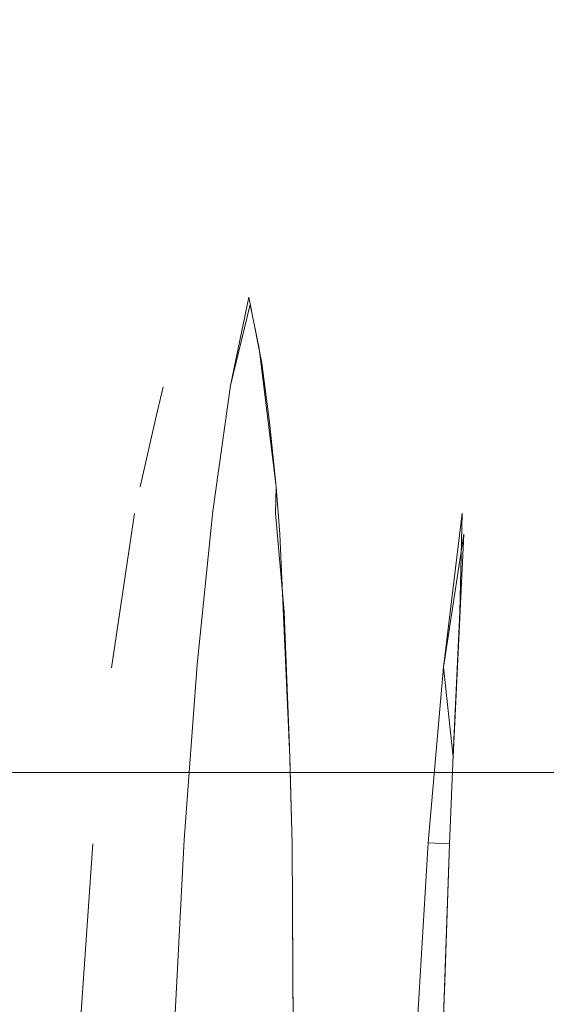
# Model space of a CAD drawing. Extents: x 0 to 595, y -49 to 550.
# Drawn here: x 466 to 469, y -39 to -34 of the extents above; entities that cross this region are included whole.
import ezdxf

# ---------------------------------------------------------------- set-up
doc = ezdxf.new("R2010")
doc.units = 0
doc.header["$MEASUREMENT"] = 0
doc.layers.add('POKRETLO01', color=8, linetype='Continuous')
doc.layers.add('RACZKA01', color=8, linetype='Continuous')

msp = doc.modelspace()

# ---------------------------------------------------------------- linework, layer by layer
at = {"layer": 'POKRETLO01', "lineweight": 0}
for points, invisible_edges in [([(467.2091, -29.1241, 525.8778), (465.6189, -29.1241, 528.8527), (465.4813, -34.5364, 528.7608), (467.0561, -34.5364, 525.8144)], 15), ([(465.6189, -29.1241, 509.7326), (467.2091, -29.1241, 512.7076), (467.0561, -34.5364, 512.771), (465.4813, -34.5364, 509.8246)], 15), ([(468.1883, -29.1241, 522.6497), (467.2091, -29.1241, 525.8778), (467.0561, -34.5364, 525.8144), (468.0259, -34.5364, 522.6174)], 15), ([(467.2091, -29.1241, 512.7076), (468.1883, -29.1241, 515.9356), (468.0259, -34.5364, 515.968), (467.0561, -34.5364, 512.771)], 15), ([(468.5189, -29.1241, 519.2927), (468.1883, -29.1241, 522.6497), (468.0259, -34.5364, 522.6174), (468.3534, -34.5364, 519.2927)], 15), ([(468.1883, -29.1241, 515.9356), (468.5189, -29.1241, 519.2927), (468.3534, -34.5364, 519.2927), (468.0259, -34.5364, 515.968)], 15), ([(465.2321, -46.5787, 528.5943), (466.5436, -36.91, 526.6486), (465.4813, -34.5364, 528.7608), (465.2321, -46.5787, 528.5943)], 15), ([(466.4443, -37.5743, 511.7859), (465.2321, -46.5787, 509.9911), (465.4813, -34.5364, 509.8246), (466.4443, -37.5743, 511.7859)], 15), ([(465.4813, -34.5364, 528.7608), (467.0323, -35.5719, 525.8045), (467.0561, -34.5364, 525.8144), (465.4813, -34.5364, 528.7608)], 15), ([(465.4813, -34.5364, 528.7608), (466.9431, -35.6316, 525.9683), (467.0323, -35.5719, 525.8045), (465.4813, -34.5364, 528.7608)], 15), ([(465.4813, -34.5364, 528.7608), (466.8525, -35.765, 526.1309), (466.9431, -35.6316, 525.9683), (465.4813, -34.5364, 528.7608)], 15), ([(465.4813, -34.5364, 528.7608), (466.7663, -35.9852, 526.2806), (466.8525, -35.765, 526.1309), (465.4813, -34.5364, 528.7608)], 15), ([(465.4813, -34.5364, 528.7608), (466.5871, -36.6734, 526.5797), (466.7663, -35.9852, 526.2806), (465.4813, -34.5364, 528.7608)], 15), ([(465.4813, -34.5364, 528.7608), (466.5436, -36.91, 526.6486), (466.5871, -36.6734, 526.5797), (465.4813, -34.5364, 528.7608)], 15), ([(467.0323, -35.5719, 512.7808), (465.4813, -34.5364, 509.8246), (467.0561, -34.5364, 512.771), (467.0323, -35.5719, 512.7808)], 15), ([(466.9757, -35.6035, 512.6766), (465.4813, -34.5364, 509.8246), (467.0323, -35.5719, 512.7808), (466.9757, -35.6035, 512.6766)], 15), ([(466.8664, -35.7292, 512.4787), (465.4813, -34.5364, 509.8246), (466.9757, -35.6035, 512.6766), (466.8664, -35.7292, 512.4787)], 15), ([(466.8137, -35.8638, 512.3872), (465.4813, -34.5364, 509.8246), (466.8664, -35.7292, 512.4787), (466.8137, -35.8638, 512.3872)], 15), ([(466.7413, -36.0585, 512.2619), (465.4813, -34.5364, 509.8246), (466.8137, -35.8638, 512.3872), (466.7413, -36.0585, 512.2619)], 15), ([(466.7014, -36.1756, 512.1934), (465.4813, -34.5364, 509.8246), (466.7413, -36.0585, 512.2619), (466.7014, -36.1756, 512.1934)], 15), ([(466.5869, -36.674, 512.0055), (465.4813, -34.5364, 509.8246), (466.7014, -36.1756, 512.1934), (466.5869, -36.674, 512.0055)], 15), ([(466.5591, -36.8058, 511.9604), (465.4813, -34.5364, 509.8246), (466.5869, -36.674, 512.0055), (466.5591, -36.8058, 511.9604)], 15), ([(466.4859, -37.2957, 511.8492), (465.4813, -34.5364, 509.8246), (466.5591, -36.8058, 511.9604), (466.4859, -37.2957, 511.8492)], 15), ([(466.4443, -37.5743, 511.7859), (465.4813, -34.5364, 509.8246), (466.4859, -37.2957, 511.8492), (466.4443, -37.5743, 511.7859)], 15), ([(468.0259, -34.5364, 515.968), (467.0323, -35.5719, 512.7808), (467.0561, -34.5364, 512.771), (468.0259, -34.5364, 515.968)], 15), ([(468.0259, -34.5364, 515.968), (467.0851, -35.6316, 512.9598), (467.0323, -35.5719, 512.7808), (468.0259, -34.5364, 515.968)], 15), ([(467.0323, -35.5719, 525.8045), (468.0259, -34.5364, 522.6174), (467.0561, -34.5364, 525.8144), (467.0323, -35.5719, 525.8045)], 15), ([(467.066, -35.6035, 525.6908), (468.0259, -34.5364, 522.6174), (467.0323, -35.5719, 525.8045), (467.066, -35.6035, 525.6908)], 15), ([(467.1286, -35.7292, 525.4736), (468.0259, -34.5364, 522.6174), (467.066, -35.6035, 525.6908), (467.1286, -35.7292, 525.4736)], 15), ([(468.0259, -34.5364, 515.968), (467.1359, -35.7652, 513.1389), (467.0851, -35.6316, 512.9598), (468.0259, -34.5364, 515.968)], 15), ([(468.0259, -34.5364, 522.6174), (467.1165, -43.9347, 524.8133), (467.732, -46.5787, 522.559), (468.0259, -34.5364, 522.6174)], 15), ([(468.0259, -34.5364, 522.6174), (467.2197, -42.8026, 524.5698), (467.1165, -43.9347, 524.8133), (468.0259, -34.5364, 522.6174)], 15), ([(467.1561, -35.8638, 525.3716), (468.0259, -34.5364, 522.6174), (467.1286, -35.7292, 525.4736), (467.1561, -35.8638, 525.3716)], 15), ([(468.0259, -34.5364, 515.968), (467.1808, -35.9853, 513.3056), (467.1359, -35.7652, 513.1389), (468.0259, -34.5364, 515.968)], 13), ([(467.1935, -36.0585, 525.2318), (468.0259, -34.5364, 522.6174), (467.1561, -35.8638, 525.3716), (467.1935, -36.0585, 525.2318)], 15), ([(468.0259, -34.5364, 515.968), (467.2656, -36.6737, 513.6438), (467.1808, -35.9853, 513.3056), (468.0259, -34.5364, 515.968)], 15), ([(467.2321, -36.3517, 525.0796), (468.0259, -34.5364, 522.6174), (467.1935, -36.0585, 525.2318), (467.2321, -36.3517, 525.0796)], 15), ([(468.0259, -34.5364, 522.6174), (467.254, -42.3383, 524.4963), (467.2197, -42.8026, 524.5698), (468.0259, -34.5364, 522.6174)], 15), ([(467.2656, -36.6741, 524.9413), (468.0259, -34.5364, 522.6174), (467.2321, -36.3517, 525.0796), (467.2656, -36.6741, 524.9413)], 15), ([(468.0259, -34.5364, 522.6174), (467.3036, -41.3852, 524.4142), (467.254, -42.3383, 524.4963), (468.0259, -34.5364, 522.6174)], 15), ([(467.2611, -36.8051, 524.8944), (468.0259, -34.5364, 522.6174), (467.2656, -36.6741, 524.9413), (467.2611, -36.8051, 524.8944)], 15), ([(467.3047, -37.2957, 524.7594), (468.0259, -34.5364, 522.6174), (467.2611, -36.8051, 524.8944), (467.3047, -37.2957, 524.7594)], 15), ([(468.0259, -34.5364, 515.968), (467.2836, -36.9098, 513.7232), (467.2656, -36.6737, 513.6438), (468.0259, -34.5364, 515.968)], 15), ([(467.732, -46.5787, 516.0264), (467.2836, -36.9098, 513.7232), (468.0259, -34.5364, 515.968), (467.732, -46.5787, 516.0264)], 15), ([(468.0259, -34.5364, 522.6174), (467.3271, -40.665, 524.3983), (467.3036, -41.3852, 524.4142), (468.0259, -34.5364, 522.6174)], 15), ([(467.331, -37.9703, 524.6154), (468.0259, -34.5364, 522.6174), (467.3047, -37.2957, 524.7594), (467.331, -37.9703, 524.6154)], 15), ([(468.0259, -34.5364, 522.6174), (467.3359, -40.3943, 524.3923), (467.3271, -40.665, 524.3983), (468.0259, -34.5364, 522.6174)], 15), ([(467.3443, -38.4515, 524.5305), (468.0259, -34.5364, 522.6174), (467.331, -37.9703, 524.6154), (467.3443, -38.4515, 524.5305)], 15), ([(467.3359, -40.3943, 524.3923), (468.0259, -34.5364, 522.6174), (467.3496, -39.4037, 524.4316), (467.3359, -40.3943, 524.3923)], 15), ([(467.3461, -38.7695, 524.4975), (468.0259, -34.5364, 522.6174), (467.3443, -38.4515, 524.5305), (467.3461, -38.7695, 524.4975)], 15), ([(467.3496, -39.4037, 524.4316), (468.0259, -34.5364, 522.6174), (467.3461, -38.7695, 524.4975), (467.3496, -39.4037, 524.4316)], 15), ([(467.732, -46.5787, 522.559), (468.1991, -36.91, 520.2595), (468.0259, -34.5364, 522.6174), (467.732, -46.5787, 522.559)], 15), ([(468.1283, -38.4515, 517.9962), (467.732, -46.5787, 516.0264), (468.0259, -34.5364, 515.968), (468.1283, -38.4515, 517.9962)], 15), ([(468.0259, -34.5364, 522.6174), (468.3276, -35.5719, 519.2926), (468.3534, -34.5364, 519.2927), (468.0259, -34.5364, 522.6174)], 15), ([(468.0259, -34.5364, 522.6174), (468.3079, -35.6316, 519.4781), (468.3276, -35.5719, 519.2926), (468.0259, -34.5364, 522.6174)], 15), ([(468.0259, -34.5364, 522.6174), (468.2863, -35.7649, 519.663), (468.3079, -35.6316, 519.4781), (468.0259, -34.5364, 522.6174)], 15), ([(468.0259, -34.5364, 522.6174), (468.264, -35.9851, 519.8343), (468.2863, -35.7649, 519.663), (468.0259, -34.5364, 522.6174)], 15), ([(468.0259, -34.5364, 522.6174), (468.2129, -36.6734, 520.1792), (468.264, -35.9851, 519.8343), (468.0259, -34.5364, 522.6174)], 15), ([(468.0259, -34.5364, 522.6174), (468.1991, -36.91, 520.2595), (468.2129, -36.6734, 520.1792), (468.0259, -34.5364, 522.6174)], 15), ([(468.3276, -35.5719, 519.2926), (468.0259, -34.5364, 515.968), (468.3534, -34.5364, 519.2927), (468.3276, -35.5719, 519.2926)], 15), ([(468.3152, -35.6034, 519.1748), (468.0259, -34.5364, 515.968), (468.3276, -35.5719, 519.2926), (468.3152, -35.6034, 519.1748)], 15), ([(468.29, -35.7292, 518.9501), (468.0259, -34.5364, 515.968), (468.3152, -35.6034, 519.1748), (468.29, -35.7292, 518.9501)], 15), ([(468.2763, -35.8638, 518.8453), (468.0259, -34.5364, 515.968), (468.29, -35.7292, 518.9501), (468.2763, -35.8638, 518.8453)], 15), ([(468.2573, -36.0584, 518.7019), (468.0259, -34.5364, 515.968), (468.2763, -35.8638, 518.8453), (468.2573, -36.0584, 518.7019)], 15), ([(468.2467, -36.1756, 518.6233), (468.0259, -34.5364, 515.968), (468.2573, -36.0584, 518.7019), (468.2467, -36.1756, 518.6233)], 15), ([(468.2129, -36.674, 518.4059), (468.0259, -34.5364, 515.968), (468.2467, -36.1756, 518.6233), (468.2129, -36.674, 518.4059)], 15), ([(468.1907, -36.8051, 518.3643), (468.0259, -34.5364, 515.968), (468.2129, -36.674, 518.4059), (468.1907, -36.8051, 518.3643)], 15), ([(468.1794, -37.2957, 518.2228), (468.0259, -34.5364, 515.968), (468.1907, -36.8051, 518.3643), (468.1794, -37.2957, 518.2228)], 15), ([(468.1485, -37.9702, 518.0798), (468.0259, -34.5364, 515.968), (468.1794, -37.2957, 518.2228), (468.1485, -37.9702, 518.0798)], 15), ([(468.1283, -38.4515, 517.9962), (468.0259, -34.5364, 515.968), (468.1485, -37.9702, 518.0798), (468.1283, -38.4515, 517.9962)], 15), ([(467.0323, -35.5719, 525.8045), (466.9431, -35.6316, 525.9683), (466.8808, -35.7064, 525.9919), (466.9025, -35.7052, 525.8783)], 15), ([(467.0323, -35.5719, 525.8045), (466.9025, -35.7052, 525.8783), (466.9403, -35.7048, 525.7663), (467.0323, -35.5719, 525.8045)], 15), ([(466.9403, -35.7048, 525.7663), (467.066, -35.6035, 525.6908), (467.0323, -35.5719, 525.8045), (466.9403, -35.7048, 525.7663)], 15), ([(467.0323, -35.5719, 512.7808), (466.9927, -35.7052, 512.9248), (466.9403, -35.7048, 512.8189), (467.0323, -35.5719, 512.7808)], 15), ([(466.9403, -35.7048, 512.8189), (466.9757, -35.6035, 512.6766), (467.0323, -35.5719, 512.7808), (466.9403, -35.7048, 512.8189)], 15), ([(467.0323, -35.5719, 512.7808), (467.0851, -35.6316, 512.9598), (467.0577, -35.7064, 513.0205), (466.9927, -35.7052, 512.9248)], 15), ([(468.3276, -35.5719, 519.2926), (468.2359, -35.7052, 519.4105), (468.228, -35.7048, 519.2926), (468.3276, -35.5719, 519.2926)], 15), ([(468.228, -35.7048, 519.2926), (468.3152, -35.6034, 519.1748), (468.3276, -35.5719, 519.2926), (468.228, -35.7048, 519.2926)], 15), ([(468.3276, -35.5719, 519.2926), (468.3079, -35.6316, 519.4781), (468.2593, -35.7064, 519.5238), (468.2359, -35.7052, 519.4105)], 15), ([(466.9431, -35.6316, 525.9683), (466.8525, -35.765, 526.1309), (466.8808, -35.7064, 525.9919), (466.9431, -35.6316, 525.9683)], 15), ([(466.8664, -35.7292, 512.4787), (466.9757, -35.6035, 512.6766), (466.8808, -35.7064, 512.5933), (466.8664, -35.7292, 512.4787)], 15), ([(466.9024, -35.7052, 512.707), (466.8808, -35.7064, 512.5933), (466.9757, -35.6035, 512.6766), (466.9024, -35.7052, 512.707)], 15), ([(466.9024, -35.7052, 512.707), (466.9757, -35.6035, 512.6766), (466.9403, -35.7048, 512.8189), (466.9024, -35.7052, 512.707)], 15), ([(466.9926, -35.7052, 525.6605), (467.066, -35.6035, 525.6908), (466.9403, -35.7048, 525.7663), (466.9926, -35.7052, 525.6605)], 15), ([(466.9926, -35.7052, 525.6605), (467.0578, -35.7064, 525.5647), (467.066, -35.6035, 525.6908), (466.9926, -35.7052, 525.6605)], 15), ([(467.0851, -35.6316, 512.9598), (467.1359, -35.7652, 513.1389), (467.0577, -35.7064, 513.0205), (467.0851, -35.6316, 512.9598)], 15), ([(467.1286, -35.7292, 525.4736), (467.066, -35.6035, 525.6908), (467.0578, -35.7064, 525.5647), (467.1286, -35.7292, 525.4736)], 15), ([(468.2358, -35.7052, 519.1748), (468.3152, -35.6034, 519.1748), (468.228, -35.7048, 519.2926), (468.2358, -35.7052, 519.1748)], 15), ([(468.2358, -35.7052, 519.1748), (468.2594, -35.7064, 519.0614), (468.3152, -35.6034, 519.1748), (468.2358, -35.7052, 519.1748)], 15), ([(468.3079, -35.6316, 519.4781), (468.2863, -35.7649, 519.663), (468.2593, -35.7064, 519.5238), (468.3079, -35.6316, 519.4781)], 15), ([(468.29, -35.7292, 518.9501), (468.3152, -35.6034, 519.1748), (468.2594, -35.7064, 519.0614), (468.29, -35.7292, 518.9501)], 15), ([(466.6644, -36.1697, 512.4056), (466.8664, -35.7292, 512.4787), (466.6714, -36.1669, 512.567), (466.6644, -36.1697, 512.4056)], 15), ([(466.6644, -36.1697, 512.4056), (466.8137, -35.8638, 512.3872), (466.8664, -35.7292, 512.4787), (466.6644, -36.1697, 512.4056)], 15), ([(466.6713, -36.1669, 526.0184), (466.8808, -35.7064, 525.9919), (466.8525, -35.765, 526.1309), (466.6645, -36.1697, 526.1796)], 15), ([(466.7029, -36.1651, 525.8533), (466.9025, -35.7052, 525.8783), (466.8808, -35.7064, 525.9919), (466.6713, -36.1669, 526.0184)], 15), ([(466.6714, -36.1669, 512.567), (466.8808, -35.7064, 512.5933), (466.9024, -35.7052, 512.707), (466.7029, -36.1651, 512.7321)], 15), ([(466.6714, -36.1669, 512.567), (466.8664, -35.7292, 512.4787), (466.8808, -35.7064, 512.5933), (466.6714, -36.1669, 512.567)], 15), ([(466.7578, -36.1645, 525.6907), (466.9403, -35.7048, 525.7663), (466.9025, -35.7052, 525.8783), (466.7029, -36.1651, 525.8533)], 15), ([(466.7029, -36.1651, 512.7321), (466.9024, -35.7052, 512.707), (466.9403, -35.7048, 512.8189), (466.7578, -36.1645, 512.8945)], 15), ([(466.8339, -36.1651, 525.5371), (466.9926, -35.7052, 525.6605), (466.9403, -35.7048, 525.7663), (466.7578, -36.1645, 525.6907)], 15), ([(466.7578, -36.1645, 512.8945), (466.9403, -35.7048, 512.8189), (466.9927, -35.7052, 512.9248), (466.8339, -36.1651, 513.0483)], 15), ([(466.9284, -36.1669, 525.3981), (467.0578, -35.7064, 525.5647), (466.9926, -35.7052, 525.6605), (466.8339, -36.1651, 525.5371)], 15), ([(466.8339, -36.1651, 513.0483), (466.9927, -35.7052, 512.9248), (467.0577, -35.7064, 513.0205), (466.9283, -36.1669, 513.1873)], 15), ([(466.9283, -36.1669, 513.1873), (467.0577, -35.7064, 513.0205), (467.1359, -35.7652, 513.1389), (467.0375, -36.1697, 513.3061)], 15), ([(466.9284, -36.1669, 525.3981), (467.1286, -35.7292, 525.4736), (467.0578, -35.7064, 525.5647), (466.9284, -36.1669, 525.3981)], 15), ([(467.0375, -36.1697, 525.2791), (467.1286, -35.7292, 525.4736), (466.9284, -36.1669, 525.3981), (467.0375, -36.1697, 525.2791)], 14), ([(467.0375, -36.1697, 525.2791), (467.1561, -35.8638, 525.3716), (467.1286, -35.7292, 525.4736), (467.0375, -36.1697, 525.2791)], 13), ([(468.0304, -36.1645, 519.2926), (468.228, -35.7048, 519.2926), (468.2359, -35.7052, 519.4105), (468.0419, -36.1651, 519.4638)], 15), ([(468.0419, -36.1651, 519.1216), (468.2358, -35.7052, 519.1748), (468.228, -35.7048, 519.2926), (468.0304, -36.1645, 519.2926)], 15), ([(468.0419, -36.1651, 519.4638), (468.2359, -35.7052, 519.4105), (468.2593, -35.7064, 519.5238), (468.0759, -36.1669, 519.6284)], 15), ([(468.076, -36.1669, 518.957), (468.2594, -35.7064, 519.0614), (468.2358, -35.7052, 519.1748), (468.0419, -36.1651, 519.1216)], 15), ([(468.0759, -36.1669, 519.6284), (468.2593, -35.7064, 519.5238), (468.2863, -35.7649, 519.663), (468.1313, -36.1697, 519.78)], 15), ([(468.076, -36.1669, 518.957), (468.29, -35.7292, 518.9501), (468.2594, -35.7064, 519.0614), (468.076, -36.1669, 518.957)], 15), ([(468.1313, -36.1697, 518.8052), (468.29, -35.7292, 518.9501), (468.076, -36.1669, 518.957), (468.1313, -36.1697, 518.8052)], 15), ([(468.1313, -36.1697, 518.8052), (468.2763, -35.8638, 518.8453), (468.29, -35.7292, 518.9501), (468.1313, -36.1697, 518.8052)], 15), ([(466.6645, -36.1697, 526.1796), (466.8525, -35.765, 526.1309), (466.6824, -36.1735, 526.3309), (466.6645, -36.1697, 526.1796)], 15), ([(466.6824, -36.1735, 526.3309), (466.8525, -35.765, 526.1309), (466.7663, -35.9852, 526.2806), (466.6824, -36.1735, 526.3309)], 15), ([(467.0375, -36.1697, 513.3061), (467.1359, -35.7652, 513.1389), (467.1571, -36.1735, 513.4005), (467.0375, -36.1697, 513.3061)], 14), ([(467.1571, -36.1735, 513.4005), (467.1359, -35.7652, 513.1389), (467.1808, -35.9853, 513.3056), (467.1571, -36.1735, 513.4005)], 15), ([(468.1313, -36.1697, 519.78), (468.2863, -35.7649, 519.663), (468.2058, -36.1735, 519.9129), (468.1313, -36.1697, 519.78)], 15), ([(468.2058, -36.1735, 519.9129), (468.2863, -35.7649, 519.663), (468.264, -35.9851, 519.8343), (468.2058, -36.1735, 519.9129)], 15), ([(466.7413, -36.0585, 512.2619), (466.8137, -35.8638, 512.3872), (466.6644, -36.1697, 512.4056), (466.7014, -36.1756, 512.1934)], 15), ([(467.1935, -36.0585, 525.2318), (467.1561, -35.8638, 525.3716), (467.0375, -36.1697, 525.2791), (467.1572, -36.1735, 525.1848)], 14), ([(468.2573, -36.0584, 518.7019), (468.2763, -35.8638, 518.8453), (468.1313, -36.1697, 518.8052), (468.2467, -36.1756, 518.6233)], 15), ([(466.7663, -35.9852, 526.2806), (466.5871, -36.6734, 526.5797), (466.6824, -36.1735, 526.3309), (466.7663, -35.9852, 526.2806)], 15), ([(467.1808, -35.9853, 513.3056), (467.2656, -36.6737, 513.6438), (467.1571, -36.1735, 513.4005), (467.1808, -35.9853, 513.3056)], 14), ([(468.264, -35.9851, 519.8343), (468.2129, -36.6734, 520.1792), (468.2058, -36.1735, 519.9129), (468.264, -35.9851, 519.8343)], 15), ([(467.2321, -36.3517, 525.0796), (467.1935, -36.0585, 525.2318), (467.1572, -36.1735, 525.1848), (467.2321, -36.3517, 525.0796)], 14), ([(466.4831, -36.7907, 526.0395), (466.6713, -36.1669, 526.0184), (466.6645, -36.1697, 526.1796), (466.4742, -36.7943, 526.2447)], 15), ([(466.4742, -36.7943, 512.3406), (466.6644, -36.1697, 512.4056), (466.6714, -36.1669, 512.567), (466.483, -36.7907, 512.5459)], 15), ([(466.4742, -36.7943, 526.2447), (466.6645, -36.1697, 526.1796), (466.6824, -36.1735, 526.3309), (466.4971, -36.7992, 526.4373)], 15), ([(466.6644, -36.1697, 512.4056), (466.4742, -36.7943, 512.3406), (466.4971, -36.7992, 512.148), (466.7014, -36.1756, 512.1934)], 15), ([(466.483, -36.7907, 512.5459), (466.6714, -36.1669, 512.567), (466.7029, -36.1651, 512.7321), (466.5231, -36.7885, 512.756)], 15), ([(466.5231, -36.7885, 525.8293), (466.7029, -36.1651, 525.8533), (466.6713, -36.1669, 526.0184), (466.4831, -36.7907, 526.0395)], 15), ([(466.4971, -36.7992, 526.4373), (466.6824, -36.1735, 526.3309), (466.5871, -36.6734, 526.5797), (466.5506, -36.8051, 526.6098)], 15), ([(466.4971, -36.7992, 512.148), (466.6609, -36.3517, 512.127), (466.7014, -36.1756, 512.1934), (466.4971, -36.7992, 512.148)], 13), ([(466.5929, -36.7878, 525.6225), (466.7578, -36.1645, 525.6907), (466.7029, -36.1651, 525.8533), (466.5231, -36.7885, 525.8293)], 15), ([(466.5231, -36.7885, 512.756), (466.7029, -36.1651, 512.7321), (466.7578, -36.1645, 512.8945), (466.5929, -36.7878, 512.9628)], 15), ([(466.5869, -36.674, 512.0055), (466.7014, -36.1756, 512.1934), (466.6609, -36.3517, 512.127), (466.5869, -36.674, 512.0055)], 15), ([(466.6898, -36.7885, 525.4269), (466.8339, -36.1651, 525.5371), (466.7578, -36.1645, 525.6907), (466.5929, -36.7878, 525.6225)], 15), ([(466.5929, -36.7878, 512.9628), (466.7578, -36.1645, 512.8945), (466.8339, -36.1651, 513.0483), (466.6898, -36.7885, 513.1584)], 15), ([(466.81, -36.7907, 525.25), (466.9284, -36.1669, 525.3981), (466.8339, -36.1651, 525.5371), (466.6898, -36.7885, 525.4269)], 15), ([(466.6898, -36.7885, 513.1584), (466.8339, -36.1651, 513.0483), (466.9283, -36.1669, 513.1873), (466.8101, -36.7907, 513.3353)], 15), ([(466.9284, -36.1669, 525.3981), (466.81, -36.7907, 525.25), (466.9489, -36.7943, 525.0986), (467.0375, -36.1697, 525.2791)], 11), ([(466.8101, -36.7907, 513.3353), (466.9283, -36.1669, 513.1873), (467.0375, -36.1697, 513.3061), (466.9489, -36.7943, 513.4867)], 15), ([(467.0375, -36.1697, 525.2791), (466.9489, -36.7943, 525.0986), (467.1013, -36.7992, 524.9786), (467.1572, -36.1735, 525.1848)], 15), ([(466.9489, -36.7943, 513.4867), (467.0375, -36.1697, 513.3061), (467.1571, -36.1735, 513.4005), (467.1013, -36.7992, 513.6067)], 14), ([(467.1013, -36.7992, 524.9786), (467.2321, -36.3517, 525.0796), (467.1572, -36.1735, 525.1848), (467.1013, -36.7992, 524.9786)], 15), ([(467.1013, -36.7992, 513.6067), (467.1571, -36.1735, 513.4005), (467.2656, -36.6737, 513.6438), (467.261, -36.8051, 513.6909)], 15), ([(467.852, -36.7878, 519.2926), (468.0304, -36.1645, 519.2926), (468.0419, -36.1651, 519.4638), (467.8667, -36.7885, 519.5105)], 15), ([(467.8666, -36.7885, 519.0749), (468.0419, -36.1651, 519.1216), (468.0304, -36.1645, 519.2926), (467.852, -36.7878, 519.2926)], 15), ([(467.91, -36.7907, 518.8654), (468.076, -36.1669, 518.957), (468.0419, -36.1651, 519.1216), (467.8666, -36.7885, 519.0749)], 15), ([(467.8667, -36.7885, 519.5105), (468.0419, -36.1651, 519.4638), (468.0759, -36.1669, 519.6284), (467.9101, -36.7907, 519.7199)], 15), ([(467.9804, -36.7943, 518.6724), (468.1313, -36.1697, 518.8052), (468.076, -36.1669, 518.957), (467.91, -36.7907, 518.8654)], 15), ([(467.9101, -36.7907, 519.7199), (468.0759, -36.1669, 519.6284), (468.1313, -36.1697, 519.78), (467.9804, -36.7943, 519.9129)], 15), ([(467.9804, -36.7943, 519.9129), (468.1313, -36.1697, 519.78), (468.2058, -36.1735, 519.9129), (468.0753, -36.7992, 520.0821)], 15), ([(468.1313, -36.1697, 518.8052), (467.9804, -36.7943, 518.6724), (468.0753, -36.7992, 518.5032), (468.2467, -36.1756, 518.6233)], 15), ([(468.0753, -36.7992, 520.0821), (468.2058, -36.1735, 519.9129), (468.2129, -36.6734, 520.1792), (468.1907, -36.8051, 520.221)], 15), ([(468.0753, -36.7992, 518.5032), (468.2347, -36.3516, 518.5465), (468.2467, -36.1756, 518.6233), (468.0753, -36.7992, 518.5032)], 15), ([(468.2129, -36.674, 518.4059), (468.2467, -36.1756, 518.6233), (468.2347, -36.3516, 518.5465), (468.2129, -36.674, 518.4059)], 15), ([(466.5869, -36.674, 512.0055), (466.6609, -36.3517, 512.127), (466.4971, -36.7992, 512.148), (466.5591, -36.8058, 511.9604)], 14), ([(467.2656, -36.6741, 524.9413), (467.2321, -36.3517, 525.0796), (467.1013, -36.7992, 524.9786), (467.2611, -36.8051, 524.8944)], 6), ([(468.2129, -36.674, 518.4059), (468.2347, -36.3516, 518.5465), (468.0753, -36.7992, 518.5032), (468.1907, -36.8051, 518.3643)], 15), ([(466.5871, -36.6734, 526.5797), (466.5436, -36.91, 526.6486), (466.5506, -36.8051, 526.6098), (466.5871, -36.6734, 526.5797)], 15), ([(467.2656, -36.6737, 513.6438), (467.2836, -36.9098, 513.7232), (467.261, -36.8051, 513.6909), (467.2656, -36.6737, 513.6438)], 14), ([(468.2129, -36.6734, 520.1792), (468.1991, -36.91, 520.2595), (468.1907, -36.8051, 520.221), (468.2129, -36.6734, 520.1792)], 15), ([(466.3229, -37.554, 526.0545), (466.4831, -36.7907, 526.0395), (466.4742, -36.7943, 526.2447), (466.3126, -37.5582, 526.2957)], 15), ([(466.483, -36.7907, 512.5459), (466.3228, -37.554, 512.5308), (466.3126, -37.5582, 512.2895), (466.4742, -36.7943, 512.3406)], 15), ([(466.3126, -37.5582, 526.2957), (466.4742, -36.7943, 526.2447), (466.4971, -36.7992, 526.4373), (466.3394, -37.5639, 526.5223)], 15), ([(466.4742, -36.7943, 512.3406), (466.3126, -37.5582, 512.2895), (466.3395, -37.5639, 512.063), (466.4971, -36.7992, 512.148)], 15), ([(466.3228, -37.554, 512.5308), (466.483, -36.7907, 512.5459), (466.5231, -36.7885, 512.756), (466.37, -37.5514, 512.7779)], 15), ([(466.4831, -36.7907, 526.0395), (466.3229, -37.554, 526.0545), (466.3701, -37.5514, 525.8074), (466.5231, -36.7885, 525.8293)], 15), ([(466.3394, -37.5639, 526.5223), (466.4971, -36.7992, 526.4373), (466.5506, -36.8051, 526.6098), (466.4024, -37.5709, 526.7251)], 15), ([(466.4971, -36.7992, 512.148), (466.3395, -37.5639, 512.063), (466.4443, -37.5743, 511.7859), (466.5591, -36.8058, 511.9604)], 11), ([(466.37, -37.5514, 512.7779), (466.5231, -36.7885, 512.756), (466.5929, -36.7878, 512.9628), (466.4521, -37.5505, 513.0212)], 15), ([(466.5231, -36.7885, 525.8293), (466.3701, -37.5514, 525.8074), (466.4521, -37.5505, 525.5642), (466.5929, -36.7878, 525.6225)], 15), ([(466.5506, -36.8051, 526.6098), (466.5436, -36.91, 526.6486), (466.4024, -37.5709, 526.7251), (466.5506, -36.8051, 526.6098)], 15), ([(466.4443, -37.5743, 511.7859), (466.4859, -37.2957, 511.8492), (466.5591, -36.8058, 511.9604), (466.4443, -37.5743, 511.7859)], 12), ([(466.5929, -36.7878, 525.6225), (466.4521, -37.5505, 525.5642), (466.5661, -37.5514, 525.3341), (466.6898, -36.7885, 525.4269)], 15), ([(466.4521, -37.5505, 513.0212), (466.5929, -36.7878, 512.9628), (466.6898, -36.7885, 513.1584), (466.5661, -37.5514, 513.2511)], 15), ([(466.7074, -37.554, 525.1261), (466.81, -36.7907, 525.25), (466.6898, -36.7885, 525.4269), (466.5661, -37.5514, 525.3341)], 15), ([(466.5661, -37.5514, 513.2511), (466.6898, -36.7885, 513.1584), (466.8101, -36.7907, 513.3353), (466.7074, -37.554, 513.4592)], 15), ([(466.81, -36.7907, 525.25), (466.7074, -37.554, 525.1261), (466.8708, -37.5582, 524.9482), (466.9489, -36.7943, 525.0986)], 11), ([(466.7074, -37.554, 513.4592), (466.8101, -36.7907, 513.3353), (466.9489, -36.7943, 513.4867), (466.8707, -37.5582, 513.6371)], 15), ([(466.8707, -37.5582, 513.6371), (466.9489, -36.7943, 513.4867), (467.1013, -36.7992, 513.6067), (467.0499, -37.5639, 513.7783)], 14), ([(466.9489, -36.7943, 525.0986), (466.8708, -37.5582, 524.9482), (467.0499, -37.5639, 524.807), (467.1013, -36.7992, 524.9786)], 15), ([(467.1013, -36.7992, 524.9786), (467.0499, -37.5639, 524.807), (467.2379, -37.5709, 524.7081), (467.2611, -36.8051, 524.8944)], 15), ([(467.0499, -37.5639, 513.7783), (467.1013, -36.7992, 513.6067), (467.261, -36.8051, 513.6909), (467.2378, -37.5709, 513.8772)], 15), ([(467.261, -36.8051, 513.6909), (467.2836, -36.9098, 513.7232), (467.2378, -37.5709, 513.8772), (467.261, -36.8051, 513.6909)], 15), ([(467.2379, -37.5709, 524.7081), (467.3047, -37.2957, 524.7594), (467.2611, -36.8051, 524.8944), (467.2379, -37.5709, 524.7081)], 13), ([(467.8667, -36.7885, 519.5105), (467.7169, -37.5514, 519.5487), (467.6996, -37.5505, 519.2927), (467.852, -36.7878, 519.2926)], 15), ([(467.852, -36.7878, 519.2926), (467.6996, -37.5505, 519.2927), (467.7168, -37.5514, 519.0365), (467.8666, -36.7885, 519.0749)], 15), ([(467.7678, -37.554, 518.7902), (467.91, -36.7907, 518.8654), (467.8666, -36.7885, 519.0749), (467.7168, -37.5514, 519.0365)], 15), ([(467.9101, -36.7907, 519.7199), (467.7679, -37.554, 519.7951), (467.7169, -37.5514, 519.5487), (467.8667, -36.7885, 519.5105)], 15), ([(467.91, -36.7907, 518.8654), (467.7678, -37.554, 518.7902), (467.8507, -37.5582, 518.5633), (467.9804, -36.7943, 518.6724)], 15), ([(467.9804, -36.7943, 519.9129), (467.8506, -37.5582, 520.0219), (467.7679, -37.554, 519.7951), (467.9101, -36.7907, 519.7199)], 15), ([(468.0753, -36.7992, 520.0821), (467.9621, -37.5639, 520.221), (467.8506, -37.5582, 520.0219), (467.9804, -36.7943, 519.9129)], 15), ([(467.9804, -36.7943, 518.6724), (467.8507, -37.5582, 518.5633), (467.9622, -37.5639, 518.3644), (468.0753, -36.7992, 518.5032)], 15), ([(468.1907, -36.8051, 520.221), (468.0979, -37.5709, 520.3842), (467.9621, -37.5639, 520.221), (468.0753, -36.7992, 520.0821)], 15), ([(468.0753, -36.7992, 518.5032), (467.9622, -37.5639, 518.3644), (468.0979, -37.5709, 518.201), (468.1907, -36.8051, 518.3643)], 11), ([(468.1907, -36.8051, 520.221), (468.1991, -36.91, 520.2595), (468.0979, -37.5709, 520.3842), (468.1907, -36.8051, 520.221)], 15), ([(468.0979, -37.5709, 518.201), (468.1794, -37.2957, 518.2228), (468.1907, -36.8051, 518.3643), (468.0979, -37.5709, 518.201)], 13), ([(465.2321, -46.5787, 528.5943), (466.3975, -38.0191, 526.8636), (466.5436, -36.91, 526.6486), (465.2321, -46.5787, 528.5943)], 15), ([(466.5436, -36.91, 526.6486), (466.3975, -38.0191, 526.8636), (466.4024, -37.5709, 526.7251), (466.5436, -36.91, 526.6486)], 15), ([(467.2836, -36.9098, 513.7232), (467.3323, -38.019, 513.9786), (467.2378, -37.5709, 513.8772), (467.2836, -36.9098, 513.7232)], 14), ([(467.732, -46.5787, 516.0264), (467.3323, -38.019, 513.9786), (467.2836, -36.9098, 513.7232), (467.732, -46.5787, 516.0264)], 15), ([(467.732, -46.5787, 522.559), (468.1464, -38.0191, 520.5141), (468.1991, -36.91, 520.2595), (467.732, -46.5787, 522.559)], 15), ([(468.1991, -36.91, 520.2595), (468.1464, -38.0191, 520.5141), (468.0979, -37.5709, 520.3842), (468.1991, -36.91, 520.2595)], 8), ([(467.331, -37.9703, 524.6154), (467.3047, -37.2957, 524.7594), (467.2379, -37.5709, 524.7081), (467.331, -37.9703, 524.6154)], 14), ([(468.1485, -37.9702, 518.0798), (468.1794, -37.2957, 518.2228), (468.0979, -37.5709, 518.201), (468.1485, -37.9702, 518.0798)], 14), ([(466.1972, -38.4273, 526.0628), (466.3229, -37.554, 526.0545), (466.3126, -37.5582, 526.2957), (466.1857, -38.432, 526.331)], 15), ([(466.3228, -37.554, 512.5308), (466.1972, -38.4273, 512.5225), (466.1857, -38.432, 512.2542), (466.3126, -37.5582, 512.2895)], 15), ([(466.1857, -38.432, 526.331), (466.3126, -37.5582, 526.2957), (466.3394, -37.5639, 526.5223), (466.2155, -38.4384, 526.5826)], 15), ([(466.3126, -37.5582, 512.2895), (466.1857, -38.432, 512.2542), (466.2155, -38.4384, 512.0027), (466.3395, -37.5639, 512.063)], 15), ([(466.2495, -38.4244, 525.7883), (466.3701, -37.5514, 525.8074), (466.3229, -37.554, 526.0545), (466.1972, -38.4273, 526.0628)], 15), ([(466.37, -37.5514, 512.7779), (466.2496, -38.4244, 512.797), (466.1972, -38.4273, 512.5225), (466.3228, -37.554, 512.5308)], 15), ([(466.3407, -38.4234, 525.518), (466.4521, -37.5505, 525.5642), (466.3701, -37.5514, 525.8074), (466.2495, -38.4244, 525.7883)], 15), ([(466.4521, -37.5505, 513.0212), (466.3407, -38.4234, 513.0673), (466.2496, -38.4244, 512.797), (466.37, -37.5514, 512.7779)], 15), ([(466.4674, -38.4244, 525.2625), (466.5661, -37.5514, 525.3341), (466.4521, -37.5505, 525.5642), (466.3407, -38.4234, 525.518)], 15), ([(466.3407, -38.4234, 513.0673), (466.4521, -37.5505, 513.0212), (466.5661, -37.5514, 513.2511), (466.4673, -38.4244, 513.3229)], 15), ([(466.4673, -38.4244, 513.3229), (466.5661, -37.5514, 513.2511), (466.7074, -37.554, 513.4592), (466.6244, -38.4273, 513.5539)], 15), ([(466.5661, -37.5514, 525.3341), (466.4674, -38.4244, 525.2625), (466.6244, -38.4273, 525.0313), (466.7074, -37.554, 525.1261)], 15), ([(466.7074, -37.554, 525.1261), (466.6244, -38.4273, 525.0313), (466.806, -38.432, 524.8335), (466.8708, -37.5582, 524.9482)], 11), ([(466.6244, -38.4273, 513.5539), (466.7074, -37.554, 513.4592), (466.8707, -37.5582, 513.6371), (466.8059, -38.432, 513.7517)], 15), ([(466.8059, -38.432, 513.7517), (466.8707, -37.5582, 513.6371), (467.0499, -37.5639, 513.7783), (467.005, -38.4384, 513.9086)], 14), ([(466.8708, -37.5582, 524.9482), (466.806, -38.432, 524.8335), (467.005, -38.4384, 524.6767), (467.0499, -37.5639, 524.807)], 15), ([(467.7169, -37.5514, 519.5487), (467.5982, -38.4244, 519.5772), (467.579, -38.4234, 519.2926), (467.6996, -37.5505, 519.2927)], 15), ([(467.6996, -37.5505, 519.2927), (467.579, -38.4234, 519.2926), (467.5983, -38.4244, 519.0081), (467.7168, -37.5514, 519.0365)], 15), ([(467.5982, -38.4244, 519.5772), (467.7169, -37.5514, 519.5487), (467.7679, -37.554, 519.7951), (467.6549, -38.4273, 519.8508)], 15), ([(467.6549, -38.4273, 518.7344), (467.7678, -37.554, 518.7902), (467.7168, -37.5514, 519.0365), (467.5983, -38.4244, 519.0081)], 15), ([(467.6549, -38.4273, 519.8508), (467.7679, -37.554, 519.7951), (467.8506, -37.5582, 520.0219), (467.7469, -38.432, 520.103)], 15), ([(467.7678, -37.554, 518.7902), (467.6549, -38.4273, 518.7344), (467.7469, -38.432, 518.4822), (467.8507, -37.5582, 518.5633)], 15), ([(467.7469, -38.432, 520.103), (467.8506, -37.5582, 520.0219), (467.9621, -37.5639, 520.221), (467.8707, -38.4384, 520.3241)], 15), ([(467.8507, -37.5582, 518.5633), (467.7469, -38.432, 518.4822), (467.8707, -38.4384, 518.2611), (467.9622, -37.5639, 518.3644)], 15), ([(466.4027, -37.9702, 511.7288), (465.2321, -46.5787, 509.9911), (466.4443, -37.5743, 511.7859), (466.4027, -37.9702, 511.7288)], 15), ([(466.2155, -38.4384, 526.5826), (466.3394, -37.5639, 526.5223), (466.4024, -37.5709, 526.7251), (466.2855, -38.4461, 526.8079)], 15), ([(466.3395, -37.5639, 512.063), (466.2155, -38.4384, 512.0027), (466.2854, -38.4461, 511.7773), (466.4443, -37.5743, 511.7859)], 15), ([(466.2854, -38.4461, 511.7773), (466.4027, -37.9702, 511.7288), (466.4443, -37.5743, 511.7859), (466.2854, -38.4461, 511.7773)], 15), ([(466.3975, -38.0191, 526.8636), (466.3521, -38.4515, 526.926), (466.2855, -38.4461, 526.8079), (466.4024, -37.5709, 526.7251)], 15), ([(467.0499, -37.5639, 524.807), (467.005, -38.4384, 524.6767), (467.2137, -38.4461, 524.5668), (467.2379, -37.5709, 524.7081)], 15), ([(467.005, -38.4384, 513.9086), (467.0499, -37.5639, 513.7783), (467.2378, -37.5709, 513.8772), (467.2137, -38.4461, 514.0184)], 15), ([(467.2137, -38.4461, 524.5668), (467.331, -37.9703, 524.6154), (467.2379, -37.5709, 524.7081), (467.2137, -38.4461, 524.5668)], 15), ([(467.3323, -38.019, 513.9786), (467.3442, -38.4515, 514.0548), (467.2137, -38.4461, 514.0184), (467.2378, -37.5709, 513.8772)], 15), ([(467.8707, -38.4384, 520.3241), (467.9621, -37.5639, 520.221), (468.0979, -37.5709, 520.3842), (468.0216, -38.4461, 520.5055)], 15), ([(467.9622, -37.5639, 518.3644), (467.8707, -38.4384, 518.2611), (468.0216, -38.4461, 518.0798), (468.0979, -37.5709, 518.201)], 11), ([(468.1464, -38.0191, 520.5141), (468.1283, -38.4515, 520.5891), (468.0216, -38.4461, 520.5055), (468.0979, -37.5709, 520.3842)], 15), ([(468.0216, -38.4461, 518.0798), (468.1485, -37.9702, 518.0798), (468.0979, -37.5709, 518.201), (468.0216, -38.4461, 518.0798)], 15), ([(466.352, -38.4515, 511.6594), (465.2321, -46.5787, 509.9911), (466.4027, -37.9702, 511.7288), (466.352, -38.4515, 511.6594)], 15), ([(466.2854, -38.4461, 511.7773), (466.352, -38.4515, 511.6594), (466.4027, -37.9702, 511.7288), (466.2854, -38.4461, 511.7773)], 15), ([(467.2137, -38.4461, 524.5668), (467.3443, -38.4515, 524.5305), (467.331, -37.9703, 524.6154), (467.2137, -38.4461, 524.5668)], 13), ([(468.0216, -38.4461, 518.0798), (468.1283, -38.4515, 517.9962), (468.1485, -37.9702, 518.0798), (468.0216, -38.4461, 518.0798)], 13), ([(465.2321, -46.5787, 528.5943), (466.3521, -38.4515, 526.926), (466.3975, -38.0191, 526.8636), (465.2321, -46.5787, 528.5943)], 15), ([(467.732, -46.5787, 516.0264), (467.3442, -38.4515, 514.0548), (467.3323, -38.019, 513.9786), (467.732, -46.5787, 516.0264)], 13), ([(467.732, -46.5787, 522.559), (468.1283, -38.4515, 520.5891), (468.1464, -38.0191, 520.5141), (467.732, -46.5787, 522.559)], 15), ([(466.1857, -38.432, 526.331), (466.0985, -39.3821, 526.3489), (466.1107, -39.3771, 526.0642), (466.1972, -38.4273, 526.0628)], 15), ([(466.1972, -38.4273, 512.5225), (466.1107, -39.3771, 512.5211), (466.0985, -39.3821, 512.2364), (466.1857, -38.432, 512.2542)], 15), ([(466.0985, -39.3821, 526.3489), (466.1857, -38.432, 526.331), (466.2155, -38.4384, 526.5826), (466.1302, -39.3888, 526.616)], 15), ([(466.1857, -38.432, 512.2542), (466.0985, -39.3821, 512.2364), (466.1301, -39.3888, 511.9693), (466.2155, -38.4384, 512.0027)], 15), ([(466.1972, -38.4273, 526.0628), (466.1107, -39.3771, 526.0642), (466.1663, -39.374, 525.7727), (466.2495, -38.4244, 525.7883)], 15), ([(466.2496, -38.4244, 512.797), (466.1663, -39.374, 512.8126), (466.1107, -39.3771, 512.5211), (466.1972, -38.4273, 512.5225)], 15), ([(466.2155, -38.4384, 512.0027), (466.1301, -39.3888, 511.9693), (466.2043, -39.397, 511.7301), (466.2854, -38.4461, 511.7773)], 15), ([(466.1302, -39.3888, 526.616), (466.2155, -38.4384, 526.5826), (466.2855, -38.4461, 526.8079), (466.2045, -39.397, 526.8553)], 15), ([(466.2495, -38.4244, 525.7883), (466.1663, -39.374, 525.7727), (466.2632, -39.373, 525.4859), (466.3407, -38.4234, 525.518)], 15), ([(466.3407, -38.4234, 513.0673), (466.2632, -39.373, 513.0994), (466.1663, -39.374, 512.8126), (466.2496, -38.4244, 512.797)], 15), ([(466.3407, -38.4234, 525.518), (466.2632, -39.373, 525.4859), (466.3975, -39.374, 525.2146), (466.4674, -38.4244, 525.2625)], 15), ([(466.2632, -39.373, 513.0994), (466.3407, -38.4234, 513.0673), (466.4673, -38.4244, 513.3229), (466.3975, -39.374, 513.3707)], 15), ([(466.4674, -38.4244, 525.2625), (466.3975, -39.374, 525.2146), (466.5643, -39.3771, 524.9692), (466.6244, -38.4273, 525.0313)], 15), ([(466.3975, -39.374, 513.3707), (466.4673, -38.4244, 513.3229), (466.6244, -38.4273, 513.5539), (466.5643, -39.3771, 513.6161)], 15), ([(466.6244, -38.4273, 525.0313), (466.5643, -39.3771, 524.9692), (466.757, -39.3821, 524.7592), (466.806, -38.432, 524.8335)], 11), ([(466.5643, -39.3771, 513.6161), (466.6244, -38.4273, 513.5539), (466.8059, -38.432, 513.7517), (466.757, -39.3821, 513.826)], 11), ([(466.806, -38.432, 524.8335), (466.757, -39.3821, 524.7592), (466.9682, -39.3888, 524.5927), (467.005, -38.4384, 524.6767)], 15), ([(467.005, -38.4384, 513.9086), (466.9682, -39.3888, 513.9926), (466.757, -39.3821, 513.826), (466.8059, -38.432, 513.7517)], 15), ([(467.005, -38.4384, 524.6767), (466.9682, -39.3888, 524.5927), (467.1898, -39.397, 524.4761), (467.2137, -38.4461, 524.5668)], 15), ([(467.2137, -38.4461, 514.0184), (467.1899, -39.397, 514.1092), (466.9682, -39.3888, 513.9926), (467.005, -38.4384, 513.9086)], 15), ([(467.4951, -39.373, 519.2926), (467.579, -38.4234, 519.2926), (467.5982, -38.4244, 519.5772), (467.5153, -39.374, 519.5947)], 15), ([(467.579, -38.4234, 519.2926), (467.4951, -39.373, 519.2926), (467.5154, -39.374, 518.9906), (467.5983, -38.4244, 519.0081)], 15), ([(467.5153, -39.374, 519.5947), (467.5982, -38.4244, 519.5772), (467.6549, -38.4273, 519.8508), (467.5755, -39.3771, 519.8853)], 15), ([(467.5755, -39.3771, 518.7), (467.6549, -38.4273, 518.7344), (467.5983, -38.4244, 519.0081), (467.5154, -39.374, 518.9906)], 15), ([(467.5755, -39.3771, 519.8853), (467.6549, -38.4273, 519.8508), (467.7469, -38.432, 520.103), (467.6732, -39.3821, 520.1529)], 15), ([(467.6549, -38.4273, 518.7344), (467.5755, -39.3771, 518.7), (467.6732, -39.3821, 518.4323), (467.7469, -38.432, 518.4822)], 15), ([(467.6732, -39.3821, 520.1529), (467.7469, -38.432, 520.103), (467.8707, -38.4384, 520.3241), (467.8047, -39.3888, 520.3876)], 15), ([(467.7469, -38.432, 518.4822), (467.6732, -39.3821, 518.4323), (467.8046, -39.3888, 518.1977), (467.8707, -38.4384, 518.2611)], 15), ([(467.8707, -38.4384, 518.2611), (467.8046, -39.3888, 518.1977), (467.9648, -39.397, 518.0051), (468.0216, -38.4461, 518.0798)], 11), ([(467.8047, -39.3888, 520.3876), (467.8707, -38.4384, 520.3241), (468.0216, -38.4461, 520.5055), (467.9649, -39.397, 520.5802)], 15), ([(465.2321, -46.5787, 528.5943), (466.2859, -39.4037, 526.9997), (466.3521, -38.4515, 526.926), (465.2321, -46.5787, 528.5943)], 15), ([(466.2859, -39.4037, 511.5856), (465.2321, -46.5787, 509.9911), (466.352, -38.4515, 511.6594), (466.2859, -39.4037, 511.5856)], 15), ([(466.3299, -38.7695, 511.6347), (466.352, -38.4515, 511.6594), (466.2854, -38.4461, 511.7773), (466.2043, -39.397, 511.7301)], 15), ([(466.3076, -39.0911, 526.9755), (466.2859, -39.4037, 526.9997), (466.2045, -39.397, 526.8553), (466.2855, -38.4461, 526.8079)], 15), ([(466.2855, -38.4461, 526.8079), (466.3521, -38.4515, 526.926), (466.3076, -39.0911, 526.9755), (466.2855, -38.4461, 526.8079)], 15), ([(466.3521, -38.4515, 526.926), (466.2859, -39.4037, 526.9997), (466.3076, -39.0911, 526.9755), (466.3521, -38.4515, 526.926)], 15), ([(466.2859, -39.4037, 511.5856), (466.352, -38.4515, 511.6594), (466.3299, -38.7695, 511.6347), (466.2859, -39.4037, 511.5856)], 14), ([(467.3461, -38.7695, 524.4975), (467.3443, -38.4515, 524.5305), (467.2137, -38.4461, 524.5668), (467.1898, -39.397, 524.4761)], 14), ([(467.3478, -39.0909, 514.1212), (467.3496, -39.4037, 514.1537), (467.1899, -39.397, 514.1092), (467.2137, -38.4461, 514.0184)], 15), ([(467.2137, -38.4461, 514.0184), (467.3442, -38.4515, 514.0548), (467.3478, -39.0909, 514.1212), (467.2137, -38.4461, 514.0184)], 15), ([(467.3442, -38.4515, 514.0548), (467.3496, -39.4037, 514.1537), (467.3478, -39.0909, 514.1212), (467.3442, -38.4515, 514.0548)], 9), ([(467.732, -46.5787, 516.0264), (467.3496, -39.4037, 514.1537), (467.3442, -38.4515, 514.0548), (467.732, -46.5787, 516.0264)], 15), ([(467.732, -46.5787, 522.559), (468.0954, -39.4037, 520.6825), (468.1283, -38.4515, 520.5891), (467.732, -46.5787, 522.559)], 15), ([(468.0954, -39.4037, 517.9028), (467.732, -46.5787, 516.0264), (468.1283, -38.4515, 517.9962), (468.0954, -39.4037, 517.9028)], 15), ([(468.1173, -38.7695, 517.965), (468.1283, -38.4515, 517.9962), (468.0216, -38.4461, 518.0798), (467.9648, -39.397, 518.0051)], 15), ([(468.1062, -39.0911, 520.6518), (468.0954, -39.4037, 520.6825), (467.9649, -39.397, 520.5802), (468.0216, -38.4461, 520.5055)], 11), ([(468.0216, -38.4461, 520.5055), (468.1283, -38.4515, 520.5891), (468.1062, -39.0911, 520.6518), (468.0216, -38.4461, 520.5055)], 14), ([(468.1283, -38.4515, 520.5891), (468.0954, -39.4037, 520.6825), (468.1062, -39.0911, 520.6518), (468.1283, -38.4515, 520.5891)], 8), ([(468.0954, -39.4037, 517.9028), (468.1283, -38.4515, 517.9962), (468.1173, -38.7695, 517.965), (468.0954, -39.4037, 517.9028)], 14), ([(466.2043, -39.397, 511.7301), (466.2859, -39.4037, 511.5856), (466.3299, -38.7695, 511.6347), (466.2043, -39.397, 511.7301)], 15), ([(467.1898, -39.397, 524.4761), (467.3496, -39.4037, 524.4316), (467.3461, -38.7695, 524.4975), (467.1898, -39.397, 524.4761)], 13), ([(467.9648, -39.397, 518.0051), (468.0954, -39.4037, 517.9028), (468.1173, -38.7695, 517.965), (467.9648, -39.397, 518.0051)], 15)]:
    msp.add_3dface(points, dxfattribs=dict(at, invisible_edges=invisible_edges))
at = {"layer": 'RACZKA01', "lineweight": 0}
for points, invisible_edges in [([(99.1322, -38.0961, 425.4915), (495.8679, -38.0961, 425.4915), (495.8678, -38.0961, 417.0519), (99.1321, -38.0961, 417.0519)], 7), ([(99.1321, -38.0961, 417.0519), (495.8678, -38.0961, 417.0519), (495.8678, -38.0961, 414.4706), (99.1321, -38.0961, 414.4706)], 11), ([(99.1321, -38.0961, 414.4706), (495.8678, -38.0961, 414.4706), (495.8678, -46.2786, 414.4706), (99.1321, -46.2786, 414.4706)], 15), ([(495.8679, -38.0961, 425.4915), (99.1322, -38.0961, 425.4915), (99.1322, -38.0961, 428.0728), (495.8679, -38.0961, 428.0728)], 11), ([(495.8679, -38.0961, 428.0728), (99.1322, -38.0961, 428.0728), (99.1322, -46.2786, 428.0728), (495.8679, -46.2786, 428.0728)], 15)]:
    msp.add_3dface(points, dxfattribs=dict(at, invisible_edges=invisible_edges))

doc.saveas('drawing.dxf')
